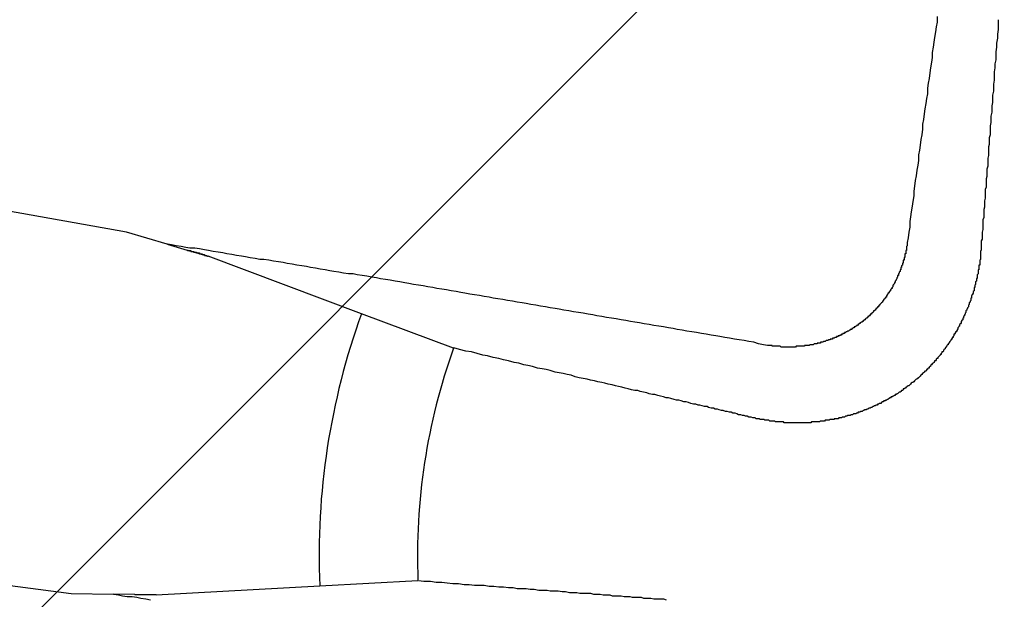
# Model space of a CAD drawing. Extents: x 2.2 to 49.9, y 1.9 to 30.
# Drawn here: x 16.9 to 17, y 14.4 to 14.5 of the extents above; entities that cross this region are included whole.
import ezdxf

# ---------------------------------------------------------------- set-up
doc = ezdxf.new("R2010")
doc.units = 0
doc.header["$LTSCALE"] = 3
doc.layers.get('0').update_dxf_attribs({"linetype": 'CONTINUOUS'})
doc.layers.add('HATCH__ANSI_', color=7, linetype='CONTINUOUS')
doc.layers.add('VISIBLE__ANSI_', color=7, linetype='CONTINUOUS')

# ---------------------------------------------------------------- blocks, each defined once
blk = doc.blocks.new('*X15')
at = {"color": 0}
blk.add_line((16.42798787818383, 13.95311414403091), (17.41223984668776, 14.93736611253484), dxfattribs=at)

msp = doc.modelspace()

# ---------------------------------------------------------------- linework, layer by layer
at = {"layer": 'VISIBLE__ANSI_'}
for p, q in [((16.8701281814024, 14.43129693961775), (16.79716801562231, 14.44416136100122)), ((16.8751559842769, 14.42980651908762), (16.8701281814024, 14.43129693961775)), ((16.8751559842769, 14.42980651908762), (16.87766814541159, 14.42906182471045)), ((16.87766814541159, 14.42906182471045), (16.88024364961416, 14.42829835318327)), ((16.89932327419918, 14.421153747511), (16.88024374307329, 14.42829832547864)), ((16.91077918756625, 14.41686393212186), (16.89932327419918, 14.421153747511)), ((16.78978210878776, 14.39593898520584), (16.86324797777857, 14.38637628571167)), ((16.8941406029004, 14.38731623390669), (16.90635531201861, 14.38798057440977)), ((16.86324797777857, 14.38637628571167), (16.86849138382329, 14.38629353215188)), ((16.8737973168308, 14.38620979176622), (16.8941406029004, 14.38731623390669)), ((16.87111127157981, 14.38625218402784), (16.86849138382328, 14.38629353215188)), ((16.87379721936394, 14.38620979330448), (16.87111127158, 14.38625218402125))]:
    msp.add_line(p, q, dxfattribs=at)
for points in [[(16.9709, 14.4581, 0), (16.9709, 14.4574, 0), (16.9708, 14.4568, 0), (16.9707, 14.4562, 0), (16.9706, 14.4555, 0), (16.9705, 14.4549, 0), (16.9704, 14.4543, 0), (16.9703, 14.4536, 0), (16.9703, 14.453, 0), (16.9702, 14.4524, 0), (16.9701, 14.4517, 0), (16.97, 14.4511, 0), (16.9699, 14.4504, 0), (16.9698, 14.4498, 0), (16.9697, 14.4492, 0), (16.9697, 14.4485, 0), (16.9696, 14.4479, 0), (16.9695, 14.4473, 0), (16.9694, 14.4466, 0), (16.9693, 14.446, 0), (16.9692, 14.4453, 0), (16.9691, 14.4447, 0), (16.9691, 14.4441, 0), (16.969, 14.4434, 0), (16.9689, 14.4428, 0), (16.9688, 14.4421, 0), (16.9687, 14.4415, 0), (16.9686, 14.4409, 0), (16.9686, 14.4402, 0), (16.9685, 14.4396, 0), (16.9684, 14.439, 0), (16.9683, 14.4383, 0), (16.9682, 14.4377, 0), (16.9681, 14.437, 0), (16.968, 14.4364, 0), (16.968, 14.4358, 0), (16.9679, 14.4351, 0), (16.9678, 14.4345, 0), (16.9677, 14.4338, 0), (16.9676, 14.4332, 0), (16.9675, 14.4326, 0), (16.9675, 14.4319, 0), (16.9674, 14.4313, 0), (16.9673, 14.4306, 0), (16.9672, 14.43, 0)], [(16.9785, 14.4577, 0), (16.9785, 14.4571, 0), (16.9785, 14.4565, 0), (16.9784, 14.4559, 0), (16.9784, 14.4554, 0), (16.9783, 14.4548, 0), (16.9783, 14.4543, 0), (16.9782, 14.4537, 0), (16.9782, 14.4532, 0), (16.9782, 14.4527, 0), (16.9781, 14.4522, 0), (16.9781, 14.4517, 0), (16.978, 14.4512, 0), (16.978, 14.4507, 0), (16.978, 14.4502, 0), (16.9779, 14.4497, 0), (16.9779, 14.4492, 0), (16.9779, 14.4488, 0), (16.9778, 14.4483, 0), (16.9778, 14.4479, 0), (16.9778, 14.4474, 0), (16.9777, 14.447, 0), (16.9777, 14.4466, 0), (16.9777, 14.4462, 0), (16.9776, 14.4457, 0), (16.9776, 14.4453, 0), (16.9776, 14.4449, 0), (16.9775, 14.4445, 0), (16.9775, 14.4441, 0), (16.9775, 14.4437, 0), (16.9775, 14.4434, 0), (16.9774, 14.443, 0), (16.9774, 14.4426, 0), (16.9774, 14.4422, 0), (16.9773, 14.4419, 0), (16.9773, 14.4415, 0), (16.9773, 14.4412, 0), (16.9773, 14.4408, 0), (16.9772, 14.4405, 0), (16.9772, 14.4401, 0), (16.9772, 14.4398, 0), (16.9772, 14.4395, 0), (16.9771, 14.4391, 0), (16.9771, 14.4388, 0), (16.9771, 14.4385, 0), (16.9771, 14.4382, 0), (16.977, 14.4379, 0), (16.977, 14.4375, 0), (16.977, 14.4372, 0), (16.977, 14.4369, 0), (16.9769, 14.4366, 0), (16.9769, 14.4363, 0), (16.9769, 14.4361, 0), (16.9769, 14.4358, 0), (16.9769, 14.4355, 0), (16.9768, 14.4352, 0), (16.9768, 14.4349, 0), (16.9768, 14.4347, 0), (16.9768, 14.4344, 0), (16.9767, 14.4341, 0), (16.9767, 14.4338, 0), (16.9767, 14.4336, 0), (16.9767, 14.4333, 0), (16.9767, 14.4331, 0), (16.9766, 14.4328, 0), (16.9766, 14.4326, 0), (16.9766, 14.4323, 0), (16.9766, 14.4321, 0), (16.9766, 14.4318, 0), (16.9766, 14.4316, 0), (16.9765, 14.4313, 0), (16.9765, 14.4311, 0), (16.9765, 14.4309, 0), (16.9765, 14.4306, 0), (16.9765, 14.4304, 0), (16.9764, 14.4302, 0), (16.9764, 14.43, 0), (16.9764, 14.4297, 0), (16.9764, 14.4295, 0), (16.9764, 14.4293, 0), (16.9764, 14.4291, 0), (16.9763, 14.4289, 0)], [(16.9498, 14.4172, 0), (16.9493, 14.4173, 0), (16.9487, 14.4174, 0), (16.9481, 14.4176, 0), (16.9475, 14.4177, 0), (16.9469, 14.4178, 0), (16.9463, 14.4179, 0), (16.9457, 14.418, 0), (16.9451, 14.4181, 0), (16.9445, 14.4182, 0), (16.9439, 14.4183, 0), (16.9434, 14.4184, 0), (16.9428, 14.4185, 0), (16.9422, 14.4186, 0), (16.9416, 14.4187, 0), (16.941, 14.4188, 0), (16.9404, 14.4189, 0), (16.9398, 14.419, 0), (16.9392, 14.4191, 0), (16.9386, 14.4192, 0), (16.9381, 14.4193, 0), (16.9375, 14.4194, 0), (16.9369, 14.4195, 0), (16.9363, 14.4196, 0), (16.9357, 14.4197, 0), (16.9351, 14.4198, 0), (16.9345, 14.4199, 0), (16.9339, 14.42, 0), (16.9333, 14.4201, 0), (16.9328, 14.4202, 0), (16.9322, 14.4203, 0), (16.9316, 14.4204, 0), (16.931, 14.4205, 0), (16.9304, 14.4206, 0), (16.9298, 14.4207, 0), (16.9292, 14.4208, 0), (16.9286, 14.4209, 0), (16.9281, 14.421, 0), (16.9275, 14.4211, 0), (16.9269, 14.4212, 0), (16.9263, 14.4213, 0), (16.9257, 14.4214, 0), (16.9251, 14.4215, 0), (16.9245, 14.4216, 0), (16.9239, 14.4217, 0), (16.9234, 14.4218, 0), (16.9228, 14.4219, 0), (16.9222, 14.422, 0), (16.9216, 14.4221, 0), (16.921, 14.4222, 0), (16.9204, 14.4223, 0), (16.9198, 14.4224, 0), (16.9193, 14.4225, 0), (16.9187, 14.4226, 0), (16.9181, 14.4227, 0), (16.9175, 14.4228, 0), (16.9169, 14.4229, 0), (16.9163, 14.423, 0), (16.9157, 14.4231, 0), (16.9152, 14.4232, 0), (16.9146, 14.4233, 0), (16.914, 14.4234, 0), (16.9134, 14.4235, 0), (16.9128, 14.4236, 0), (16.9122, 14.4237, 0), (16.9117, 14.4238, 0), (16.9111, 14.4239, 0), (16.9105, 14.424, 0), (16.9099, 14.4241, 0), (16.9093, 14.4242, 0), (16.9087, 14.4243, 0), (16.9082, 14.4244, 0), (16.9076, 14.4245, 0), (16.907, 14.4246, 0), (16.9064, 14.4247, 0), (16.9058, 14.4248, 0), (16.9052, 14.4249, 0), (16.9047, 14.425, 0), (16.9041, 14.4251, 0), (16.9035, 14.4252, 0), (16.9029, 14.4253, 0), (16.9023, 14.4254, 0), (16.9017, 14.4255, 0), (16.9012, 14.4256, 0), (16.9006, 14.4257, 0), (16.9, 14.4258, 0), (16.8994, 14.4259, 0), (16.8988, 14.426, 0), (16.8983, 14.4261, 0), (16.8977, 14.4261, 0), (16.8971, 14.4262, 0), (16.8965, 14.4263, 0), (16.8959, 14.4264, 0), (16.8954, 14.4265, 0), (16.8948, 14.4266, 0), (16.8942, 14.4267, 0), (16.8936, 14.4268, 0), (16.893, 14.4269, 0), (16.8925, 14.427, 0), (16.8919, 14.4271, 0), (16.8913, 14.4272, 0), (16.8907, 14.4273, 0), (16.8901, 14.4274, 0), (16.8896, 14.4275, 0), (16.889, 14.4276, 0), (16.8884, 14.4277, 0), (16.8878, 14.4278, 0), (16.8872, 14.4279, 0), (16.8867, 14.4279, 0), (16.8861, 14.428, 0), (16.8855, 14.4281, 0), (16.8849, 14.4282, 0), (16.8844, 14.4283, 0), (16.8838, 14.4284, 0), (16.8832, 14.4285, 0), (16.8826, 14.4286, 0), (16.8821, 14.4287, 0), (16.8815, 14.4288, 0), (16.8809, 14.4289, 0), (16.8803, 14.429, 0), (16.8798, 14.4291, 0), (16.8792, 14.4292, 0), (16.8786, 14.4293, 0), (16.878, 14.4293, 0), (16.8775, 14.4294, 0), (16.8769, 14.4295, 0), (16.8763, 14.4296, 0), (16.8757, 14.4297, 0), (16.8752, 14.4298, 0)], [(16.9672, 14.43, 0), (16.9672, 14.4299, 0), (16.9672, 14.4299, 0), (16.9672, 14.4298, 0), (16.9672, 14.4298, 0), (16.9672, 14.4297, 0), (16.9672, 14.4296, 0), (16.9672, 14.4296, 0), (16.9671, 14.4295, 0), (16.9671, 14.4295, 0), (16.9671, 14.4294, 0), (16.9671, 14.4293, 0), (16.9671, 14.4293, 0), (16.9671, 14.4292, 0), (16.9671, 14.4292, 0), (16.9671, 14.4291, 0), (16.9671, 14.429, 0), (16.967, 14.429, 0), (16.967, 14.4289, 0), (16.967, 14.4289, 0), (16.967, 14.4288, 0), (16.967, 14.4287, 0), (16.967, 14.4287, 0), (16.967, 14.4286, 0), (16.9669, 14.4286, 0), (16.9669, 14.4285, 0), (16.9669, 14.4284, 0), (16.9669, 14.4284, 0), (16.9669, 14.4283, 0), (16.9669, 14.4282, 0), (16.9669, 14.4282, 0), (16.9668, 14.4281, 0), (16.9668, 14.4281, 0), (16.9668, 14.428, 0), (16.9668, 14.4279, 0), (16.9668, 14.4279, 0), (16.9668, 14.4278, 0), (16.9667, 14.4278, 0), (16.9667, 14.4277, 0), (16.9667, 14.4276, 0), (16.9667, 14.4276, 0), (16.9667, 14.4275, 0), (16.9667, 14.4275, 0), (16.9666, 14.4274, 0), (16.9666, 14.4273, 0), (16.9666, 14.4273, 0), (16.9666, 14.4272, 0), (16.9666, 14.4272, 0), (16.9665, 14.4271, 0), (16.9665, 14.427, 0), (16.9665, 14.427, 0), (16.9665, 14.4269, 0), (16.9664, 14.4269, 0), (16.9664, 14.4268, 0), (16.9664, 14.4267, 0), (16.9664, 14.4267, 0), (16.9664, 14.4266, 0), (16.9663, 14.4266, 0), (16.9663, 14.4265, 0), (16.9663, 14.4264, 0), (16.9663, 14.4264, 0), (16.9662, 14.4263, 0), (16.9662, 14.4263, 0), (16.9662, 14.4262, 0), (16.9662, 14.4262, 0), (16.9661, 14.4261, 0), (16.9661, 14.426, 0), (16.9661, 14.426, 0), (16.9661, 14.4259, 0), (16.966, 14.4259, 0), (16.966, 14.4258, 0), (16.966, 14.4257, 0), (16.966, 14.4257, 0), (16.9659, 14.4256, 0), (16.9659, 14.4256, 0), (16.9659, 14.4255, 0), (16.9659, 14.4255, 0), (16.9658, 14.4254, 0), (16.9658, 14.4253, 0), (16.9658, 14.4253, 0), (16.9657, 14.4252, 0), (16.9657, 14.4252, 0), (16.9657, 14.4251, 0), (16.9657, 14.4251, 0), (16.9656, 14.425, 0), (16.9656, 14.4249, 0), (16.9656, 14.4249, 0), (16.9655, 14.4248, 0), (16.9655, 14.4248, 0), (16.9655, 14.4247, 0), (16.9654, 14.4247, 0), (16.9654, 14.4246, 0), (16.9654, 14.4245, 0), (16.9654, 14.4245, 0), (16.9653, 14.4244, 0), (16.9653, 14.4244, 0), (16.9653, 14.4243, 0), (16.9652, 14.4243, 0), (16.9652, 14.4242, 0), (16.9652, 14.4242, 0), (16.9651, 14.4241, 0), (16.9651, 14.424, 0), (16.9651, 14.424, 0), (16.965, 14.4239, 0), (16.965, 14.4239, 0), (16.9649, 14.4238, 0), (16.9649, 14.4238, 0), (16.9649, 14.4237, 0), (16.9648, 14.4237, 0), (16.9648, 14.4236, 0), (16.9648, 14.4236, 0), (16.9647, 14.4235, 0), (16.9647, 14.4235, 0), (16.9647, 14.4234, 0), (16.9646, 14.4234, 0), (16.9646, 14.4233, 0), (16.9646, 14.4232, 0), (16.9645, 14.4232, 0), (16.9645, 14.4231, 0), (16.9644, 14.4231, 0), (16.9644, 14.423, 0), (16.9644, 14.423, 0), (16.9643, 14.4229, 0), (16.9643, 14.4229, 0), (16.9642, 14.4228, 0), (16.9642, 14.4228, 0), (16.9642, 14.4227, 0), (16.9641, 14.4227, 0), (16.9641, 14.4226, 0), (16.9641, 14.4226, 0), (16.964, 14.4225, 0), (16.964, 14.4225, 0), (16.9639, 14.4224, 0), (16.9639, 14.4224, 0), (16.9638, 14.4223, 0), (16.9638, 14.4223, 0), (16.9638, 14.4222, 0), (16.9637, 14.4222, 0), (16.9637, 14.4222, 0), (16.9636, 14.4221, 0), (16.9636, 14.4221, 0), (16.9636, 14.422, 0), (16.9635, 14.422, 0), (16.9635, 14.4219, 0), (16.9634, 14.4219, 0), (16.9634, 14.4218, 0), (16.9633, 14.4218, 0), (16.9633, 14.4217, 0), (16.9633, 14.4217, 0), (16.9632, 14.4216, 0), (16.9632, 14.4216, 0), (16.9631, 14.4215, 0), (16.9631, 14.4215, 0), (16.963, 14.4215, 0), (16.963, 14.4214, 0), (16.963, 14.4214, 0), (16.9629, 14.4213, 0), (16.9629, 14.4213, 0), (16.9628, 14.4212, 0), (16.9628, 14.4212, 0), (16.9627, 14.4211, 0), (16.9627, 14.4211, 0), (16.9626, 14.4211, 0), (16.9626, 14.421, 0), (16.9626, 14.421, 0), (16.9625, 14.4209, 0), (16.9625, 14.4209, 0), (16.9624, 14.4209, 0), (16.9624, 14.4208, 0), (16.9623, 14.4208, 0), (16.9623, 14.4207, 0), (16.9622, 14.4207, 0), (16.9622, 14.4206, 0), (16.9621, 14.4206, 0), (16.9621, 14.4206, 0), (16.962, 14.4205, 0), (16.962, 14.4205, 0), (16.9619, 14.4204, 0), (16.9619, 14.4204, 0), (16.9619, 14.4204, 0), (16.9618, 14.4203, 0), (16.9618, 14.4203, 0), (16.9617, 14.4203, 0), (16.9617, 14.4202, 0), (16.9616, 14.4202, 0), (16.9616, 14.4201, 0), (16.9615, 14.4201, 0), (16.9615, 14.4201, 0), (16.9614, 14.42, 0), (16.9614, 14.42, 0), (16.9613, 14.42, 0), (16.9613, 14.4199, 0), (16.9612, 14.4199, 0), (16.9612, 14.4199, 0), (16.9611, 14.4198, 0), (16.9611, 14.4198, 0), (16.961, 14.4197, 0), (16.961, 14.4197, 0), (16.9609, 14.4197, 0), (16.9609, 14.4196, 0), (16.9608, 14.4196, 0), (16.9608, 14.4196, 0), (16.9607, 14.4195, 0), (16.9607, 14.4195, 0), (16.9606, 14.4195, 0), (16.9606, 14.4194, 0), (16.9605, 14.4194, 0), (16.9605, 14.4194, 0), (16.9604, 14.4193, 0), (16.9604, 14.4193, 0), (16.9603, 14.4193, 0), (16.9603, 14.4192, 0), (16.9602, 14.4192, 0), (16.9601, 14.4192, 0), (16.9601, 14.4191, 0), (16.96, 14.4191, 0), (16.96, 14.4191, 0), (16.9599, 14.419, 0), (16.9599, 14.419, 0), (16.9598, 14.419, 0), (16.9598, 14.419, 0), (16.9597, 14.4189, 0), (16.9597, 14.4189, 0), (16.9596, 14.4189, 0), (16.9595, 14.4188, 0), (16.9595, 14.4188, 0), (16.9594, 14.4188, 0), (16.9594, 14.4187, 0), (16.9593, 14.4187, 0), (16.9593, 14.4187, 0), (16.9592, 14.4187, 0), (16.9592, 14.4186, 0), (16.9591, 14.4186, 0), (16.959, 14.4186, 0), (16.959, 14.4185, 0), (16.9589, 14.4185, 0), (16.9589, 14.4185, 0), (16.9588, 14.4185, 0), (16.9588, 14.4184, 0), (16.9587, 14.4184, 0), (16.9586, 14.4184, 0), (16.9586, 14.4183, 0), (16.9585, 14.4183, 0), (16.9585, 14.4183, 0), (16.9584, 14.4183, 0), (16.9584, 14.4182, 0), (16.9583, 14.4182, 0), (16.9582, 14.4182, 0), (16.9582, 14.4182, 0), (16.9581, 14.4181, 0), (16.9581, 14.4181, 0), (16.958, 14.4181, 0), (16.9579, 14.4181, 0), (16.9579, 14.418, 0), (16.9578, 14.418, 0), (16.9578, 14.418, 0), (16.9577, 14.418, 0), (16.9576, 14.418, 0), (16.9576, 14.4179, 0), (16.9575, 14.4179, 0), (16.9575, 14.4179, 0), (16.9574, 14.4179, 0), (16.9573, 14.4178, 0), (16.9573, 14.4178, 0), (16.9572, 14.4178, 0), (16.9572, 14.4178, 0), (16.9571, 14.4178, 0), (16.957, 14.4177, 0), (16.957, 14.4177, 0), (16.9569, 14.4177, 0), (16.9569, 14.4177, 0), (16.9568, 14.4177, 0), (16.9567, 14.4176, 0), (16.9567, 14.4176, 0), (16.9566, 14.4176, 0), (16.9565, 14.4176, 0), (16.9565, 14.4176, 0), (16.9564, 14.4176, 0), (16.9564, 14.4175, 0), (16.9563, 14.4175, 0), (16.9562, 14.4175, 0), (16.9562, 14.4175, 0), (16.9561, 14.4175, 0), (16.956, 14.4175, 0), (16.956, 14.4174, 0), (16.9559, 14.4174, 0), (16.9559, 14.4174, 0), (16.9558, 14.4174, 0), (16.9557, 14.4174, 0), (16.9557, 14.4174, 0), (16.9556, 14.4174, 0), (16.9555, 14.4173, 0), (16.9555, 14.4173, 0), (16.9554, 14.4173, 0), (16.9554, 14.4173, 0), (16.9553, 14.4173, 0), (16.9552, 14.4173, 0), (16.9552, 14.4173, 0), (16.9551, 14.4173, 0), (16.955, 14.4172, 0), (16.955, 14.4172, 0), (16.9549, 14.4172, 0), (16.9549, 14.4172, 0), (16.9548, 14.4172, 0), (16.9547, 14.4172, 0), (16.9547, 14.4172, 0), (16.9546, 14.4172, 0), (16.9545, 14.4172, 0), (16.9545, 14.4172, 0), (16.9544, 14.4172, 0), (16.9544, 14.4171, 0), (16.9543, 14.4171, 0), (16.9542, 14.4171, 0), (16.9542, 14.4171, 0), (16.9541, 14.4171, 0), (16.954, 14.4171, 0), (16.954, 14.4171, 0), (16.9539, 14.4171, 0), (16.9538, 14.4171, 0), (16.9538, 14.4171, 0), (16.9537, 14.4171, 0), (16.9537, 14.4171, 0), (16.9536, 14.4171, 0), (16.9535, 14.4171, 0), (16.9535, 14.4171, 0), (16.9534, 14.4171, 0), (16.9533, 14.417, 0), (16.9533, 14.417, 0), (16.9532, 14.417, 0), (16.9532, 14.417, 0), (16.9531, 14.417, 0), (16.953, 14.417, 0), (16.953, 14.417, 0), (16.9529, 14.417, 0), (16.9528, 14.417, 0), (16.9528, 14.417, 0), (16.9527, 14.417, 0), (16.9527, 14.417, 0), (16.9526, 14.417, 0), (16.9525, 14.417, 0), (16.9525, 14.417, 0), (16.9524, 14.417, 0), (16.9523, 14.417, 0), (16.9523, 14.417, 0), (16.9522, 14.417, 0), (16.9522, 14.417, 0), (16.9521, 14.417, 0), (16.952, 14.417, 0), (16.952, 14.417, 0), (16.9519, 14.417, 0), (16.9518, 14.417, 0), (16.9518, 14.417, 0), (16.9517, 14.417, 0), (16.9517, 14.417, 0), (16.9516, 14.417, 0), (16.9515, 14.417, 0), (16.9515, 14.417, 0), (16.9514, 14.4171, 0), (16.9514, 14.4171, 0), (16.9513, 14.4171, 0), (16.9512, 14.4171, 0), (16.9512, 14.4171, 0), (16.9511, 14.4171, 0), (16.951, 14.4171, 0), (16.951, 14.4171, 0), (16.9509, 14.4171, 0), (16.9509, 14.4171, 0), (16.9508, 14.4171, 0), (16.9507, 14.4171, 0), (16.9507, 14.4171, 0), (16.9506, 14.4171, 0), (16.9506, 14.4171, 0), (16.9505, 14.4171, 0), (16.9504, 14.4171, 0), (16.9504, 14.4172, 0), (16.9503, 14.4172, 0), (16.9503, 14.4172, 0), (16.9502, 14.4172, 0), (16.9501, 14.4172, 0), (16.9501, 14.4172, 0), (16.95, 14.4172, 0), (16.95, 14.4172, 0), (16.9499, 14.4172, 0), (16.9498, 14.4172, 0)], [(16.8777, 14.4291, 0), (16.8777, 14.4291, 0), (16.8777, 14.4291, 0), (16.8777, 14.429, 0), (16.8777, 14.429, 0), (16.8778, 14.429, 0), (16.8778, 14.429, 0), (16.8778, 14.429, 0), (16.8778, 14.429, 0), (16.8778, 14.429, 0), (16.8778, 14.429, 0), (16.8779, 14.429, 0), (16.8779, 14.429, 0), (16.8779, 14.429, 0), (16.8779, 14.429, 0), (16.8779, 14.429, 0), (16.8779, 14.429, 0), (16.878, 14.429, 0), (16.878, 14.429, 0), (16.878, 14.429, 0), (16.878, 14.429, 0), (16.878, 14.429, 0), (16.878, 14.429, 0), (16.8781, 14.429, 0), (16.8781, 14.429, 0), (16.8781, 14.429, 0), (16.8781, 14.4289, 0), (16.8781, 14.4289, 0), (16.8781, 14.4289, 0), (16.8782, 14.4289, 0), (16.8782, 14.4289, 0), (16.8782, 14.4289, 0), (16.8782, 14.4289, 0), (16.8782, 14.4289, 0), (16.8782, 14.4289, 0), (16.8782, 14.4289, 0), (16.8783, 14.4289, 0), (16.8783, 14.4289, 0), (16.8783, 14.4289, 0), (16.8783, 14.4289, 0), (16.8783, 14.4289, 0), (16.8783, 14.4289, 0), (16.8784, 14.4289, 0), (16.8784, 14.4289, 0), (16.8784, 14.4289, 0), (16.8784, 14.4289, 0), (16.8784, 14.4289, 0), (16.8784, 14.4289, 0), (16.8784, 14.4289, 0), (16.8785, 14.4289, 0), (16.8785, 14.4288, 0), (16.8785, 14.4288, 0), (16.8785, 14.4288, 0), (16.8785, 14.4288, 0), (16.8785, 14.4288, 0), (16.8785, 14.4288, 0), (16.8786, 14.4288, 0), (16.8786, 14.4288, 0), (16.8786, 14.4288, 0), (16.8786, 14.4288, 0), (16.8786, 14.4288, 0), (16.8786, 14.4288, 0), (16.8786, 14.4288, 0), (16.8787, 14.4288, 0), (16.8787, 14.4288, 0), (16.8787, 14.4288, 0), (16.8787, 14.4288, 0), (16.8787, 14.4288, 0), (16.8787, 14.4288, 0), (16.8787, 14.4288, 0), (16.8788, 14.4288, 0), (16.8788, 14.4288, 0), (16.8788, 14.4288, 0), (16.8788, 14.4288, 0), (16.8788, 14.4288, 0), (16.8788, 14.4287, 0), (16.8788, 14.4287, 0), (16.8789, 14.4287, 0), (16.8789, 14.4287, 0), (16.8789, 14.4287, 0), (16.8789, 14.4287, 0), (16.8789, 14.4287, 0), (16.8789, 14.4287, 0), (16.8789, 14.4287, 0), (16.879, 14.4287, 0), (16.879, 14.4287, 0), (16.879, 14.4287, 0), (16.879, 14.4287, 0), (16.879, 14.4287, 0), (16.879, 14.4287, 0), (16.879, 14.4287, 0), (16.8791, 14.4287, 0), (16.8791, 14.4287, 0), (16.8791, 14.4287, 0), (16.8791, 14.4287, 0), (16.8791, 14.4287, 0), (16.8791, 14.4287, 0), (16.8791, 14.4287, 0), (16.8792, 14.4287, 0), (16.8792, 14.4287, 0), (16.8792, 14.4286, 0), (16.8792, 14.4286, 0), (16.8792, 14.4286, 0), (16.8792, 14.4286, 0), (16.8792, 14.4286, 0), (16.8792, 14.4286, 0), (16.8793, 14.4286, 0), (16.8793, 14.4286, 0), (16.8793, 14.4286, 0), (16.8793, 14.4286, 0), (16.8793, 14.4286, 0), (16.8793, 14.4286, 0), (16.8793, 14.4286, 0), (16.8793, 14.4286, 0), (16.8794, 14.4286, 0), (16.8794, 14.4286, 0), (16.8794, 14.4286, 0), (16.8794, 14.4286, 0), (16.8794, 14.4286, 0), (16.8794, 14.4286, 0), (16.8794, 14.4286, 0), (16.8795, 14.4286, 0), (16.8795, 14.4286, 0), (16.8795, 14.4286, 0), (16.8795, 14.4286, 0), (16.8795, 14.4285, 0), (16.8795, 14.4285, 0), (16.8795, 14.4285, 0), (16.8795, 14.4285, 0), (16.8796, 14.4285, 0), (16.8796, 14.4285, 0), (16.8796, 14.4285, 0), (16.8796, 14.4285, 0), (16.8796, 14.4285, 0), (16.8796, 14.4285, 0), (16.8796, 14.4285, 0), (16.8796, 14.4285, 0), (16.8797, 14.4285, 0), (16.8797, 14.4285, 0), (16.8797, 14.4285, 0), (16.8797, 14.4285, 0), (16.8797, 14.4285, 0), (16.8797, 14.4285, 0), (16.8797, 14.4285, 0), (16.8797, 14.4285, 0), (16.8797, 14.4285, 0), (16.8798, 14.4285, 0), (16.8798, 14.4285, 0), (16.8798, 14.4285, 0), (16.8798, 14.4285, 0), (16.8798, 14.4284, 0), (16.8798, 14.4284, 0), (16.8798, 14.4284, 0), (16.8798, 14.4284, 0), (16.8799, 14.4284, 0), (16.8799, 14.4284, 0), (16.8799, 14.4284, 0), (16.8799, 14.4284, 0), (16.8799, 14.4284, 0), (16.8799, 14.4284, 0), (16.8799, 14.4284, 0), (16.8799, 14.4284, 0), (16.8799, 14.4284, 0), (16.88, 14.4284, 0), (16.88, 14.4284, 0), (16.88, 14.4284, 0), (16.88, 14.4284, 0), (16.88, 14.4284, 0), (16.88, 14.4284, 0), (16.88, 14.4284, 0), (16.88, 14.4284, 0), (16.88, 14.4284, 0), (16.8801, 14.4284, 0), (16.8801, 14.4284, 0), (16.8801, 14.4284, 0), (16.8801, 14.4284, 0), (16.8801, 14.4284, 0), (16.8801, 14.4283, 0), (16.8801, 14.4283, 0), (16.8801, 14.4283, 0), (16.8801, 14.4283, 0), (16.8801, 14.4283, 0), (16.8802, 14.4283, 0), (16.8802, 14.4283, 0), (16.8802, 14.4283, 0), (16.8802, 14.4283, 0), (16.8802, 14.4283, 0), (16.8802, 14.4283, 0), (16.8802, 14.4283, 0), (16.8802, 14.4283, 0), (16.8802, 14.4283, 0), (16.8802, 14.4283, 0)], [(16.9763, 14.4289, 0), (16.9763, 14.4288, 0), (16.9763, 14.4287, 0), (16.9763, 14.4286, 0), (16.9763, 14.4285, 0), (16.9763, 14.4284, 0), (16.9763, 14.4284, 0), (16.9763, 14.4283, 0), (16.9763, 14.4282, 0), (16.9763, 14.4281, 0), (16.9763, 14.428, 0), (16.9763, 14.4279, 0), (16.9762, 14.4278, 0), (16.9762, 14.4278, 0), (16.9762, 14.4277, 0), (16.9762, 14.4276, 0), (16.9762, 14.4275, 0), (16.9762, 14.4274, 0), (16.9762, 14.4273, 0), (16.9762, 14.4272, 0), (16.9761, 14.4272, 0), (16.9761, 14.4271, 0), (16.9761, 14.427, 0), (16.9761, 14.4269, 0), (16.9761, 14.4268, 0), (16.9761, 14.4267, 0), (16.9761, 14.4266, 0), (16.976, 14.4266, 0), (16.976, 14.4265, 0), (16.976, 14.4264, 0), (16.976, 14.4263, 0), (16.976, 14.4262, 0), (16.976, 14.4261, 0), (16.9759, 14.426, 0), (16.9759, 14.426, 0), (16.9759, 14.4259, 0), (16.9759, 14.4258, 0), (16.9759, 14.4257, 0), (16.9759, 14.4256, 0), (16.9758, 14.4255, 0), (16.9758, 14.4255, 0), (16.9758, 14.4254, 0), (16.9758, 14.4253, 0), (16.9758, 14.4252, 0), (16.9757, 14.4251, 0), (16.9757, 14.425, 0), (16.9757, 14.4249, 0), (16.9757, 14.4249, 0), (16.9757, 14.4248, 0), (16.9756, 14.4247, 0), (16.9756, 14.4246, 0), (16.9756, 14.4245, 0), (16.9756, 14.4244, 0), (16.9755, 14.4244, 0), (16.9755, 14.4243, 0), (16.9755, 14.4242, 0), (16.9755, 14.4241, 0), (16.9755, 14.424, 0), (16.9754, 14.4239, 0), (16.9754, 14.4239, 0), (16.9754, 14.4238, 0), (16.9754, 14.4237, 0), (16.9753, 14.4236, 0), (16.9753, 14.4235, 0), (16.9753, 14.4235, 0), (16.9752, 14.4234, 0), (16.9752, 14.4233, 0), (16.9752, 14.4232, 0), (16.9752, 14.4231, 0), (16.9751, 14.4231, 0), (16.9751, 14.423, 0), (16.9751, 14.4229, 0), (16.9751, 14.4228, 0), (16.975, 14.4227, 0), (16.975, 14.4227, 0), (16.975, 14.4226, 0), (16.9749, 14.4225, 0), (16.9749, 14.4224, 0), (16.9749, 14.4223, 0), (16.9749, 14.4223, 0), (16.9748, 14.4222, 0), (16.9748, 14.4221, 0), (16.9748, 14.422, 0), (16.9747, 14.4219, 0), (16.9747, 14.4219, 0), (16.9747, 14.4218, 0), (16.9746, 14.4217, 0), (16.9746, 14.4216, 0), (16.9746, 14.4216, 0), (16.9745, 14.4215, 0), (16.9745, 14.4214, 0), (16.9745, 14.4213, 0), (16.9744, 14.4212, 0), (16.9744, 14.4212, 0), (16.9744, 14.4211, 0), (16.9743, 14.421, 0), (16.9743, 14.4209, 0), (16.9743, 14.4209, 0), (16.9742, 14.4208, 0), (16.9742, 14.4207, 0), (16.9742, 14.4206, 0), (16.9741, 14.4206, 0), (16.9741, 14.4205, 0), (16.9741, 14.4204, 0), (16.974, 14.4203, 0), (16.974, 14.4203, 0), (16.9739, 14.4202, 0), (16.9739, 14.4201, 0), (16.9739, 14.42, 0), (16.9738, 14.4199, 0), (16.9738, 14.4199, 0), (16.9737, 14.4198, 0), (16.9737, 14.4197, 0), (16.9737, 14.4196, 0), (16.9736, 14.4196, 0), (16.9736, 14.4195, 0), (16.9735, 14.4194, 0), (16.9735, 14.4193, 0), (16.9735, 14.4192, 0), (16.9734, 14.4192, 0), (16.9734, 14.4191, 0), (16.9733, 14.419, 0), (16.9733, 14.4189, 0), (16.9732, 14.4189, 0), (16.9732, 14.4188, 0), (16.9731, 14.4187, 0), (16.9731, 14.4186, 0), (16.973, 14.4186, 0), (16.973, 14.4185, 0), (16.973, 14.4184, 0), (16.9729, 14.4183, 0), (16.9729, 14.4182, 0), (16.9728, 14.4182, 0), (16.9728, 14.4181, 0), (16.9727, 14.418, 0), (16.9727, 14.4179, 0), (16.9726, 14.4179, 0), (16.9726, 14.4178, 0), (16.9725, 14.4177, 0), (16.9725, 14.4176, 0), (16.9724, 14.4176, 0), (16.9724, 14.4175, 0), (16.9723, 14.4174, 0), (16.9723, 14.4173, 0), (16.9722, 14.4173, 0), (16.9721, 14.4172, 0), (16.9721, 14.4171, 0), (16.972, 14.417, 0), (16.972, 14.4169, 0), (16.9719, 14.4169, 0), (16.9719, 14.4168, 0), (16.9718, 14.4167, 0), (16.9718, 14.4167, 0), (16.9717, 14.4166, 0), (16.9717, 14.4165, 0), (16.9716, 14.4164, 0), (16.9715, 14.4164, 0), (16.9715, 14.4163, 0), (16.9714, 14.4162, 0), (16.9714, 14.4161, 0), (16.9713, 14.4161, 0), (16.9713, 14.416, 0), (16.9712, 14.4159, 0), (16.9711, 14.4158, 0), (16.9711, 14.4158, 0), (16.971, 14.4157, 0), (16.971, 14.4156, 0), (16.9709, 14.4156, 0), (16.9708, 14.4155, 0), (16.9708, 14.4154, 0), (16.9707, 14.4153, 0), (16.9706, 14.4153, 0), (16.9706, 14.4152, 0), (16.9705, 14.4151, 0), (16.9705, 14.4151, 0), (16.9704, 14.415, 0), (16.9703, 14.4149, 0), (16.9703, 14.4149, 0), (16.9702, 14.4148, 0), (16.9701, 14.4147, 0), (16.9701, 14.4146, 0), (16.97, 14.4146, 0), (16.9699, 14.4145, 0), (16.9699, 14.4144, 0), (16.9698, 14.4144, 0), (16.9697, 14.4143, 0), (16.9697, 14.4142, 0), (16.9696, 14.4142, 0), (16.9696, 14.4141, 0), (16.9695, 14.414, 0), (16.9694, 14.414, 0), (16.9693, 14.4139, 0), (16.9693, 14.4139, 0), (16.9692, 14.4138, 0), (16.9691, 14.4137, 0), (16.9691, 14.4137, 0), (16.969, 14.4136, 0), (16.9689, 14.4135, 0), (16.9689, 14.4135, 0), (16.9688, 14.4134, 0), (16.9687, 14.4133, 0), (16.9687, 14.4133, 0), (16.9686, 14.4132, 0), (16.9685, 14.4132, 0), (16.9685, 14.4131, 0), (16.9684, 14.413, 0), (16.9683, 14.413, 0), (16.9682, 14.4129, 0), (16.9682, 14.4129, 0), (16.9681, 14.4128, 0), (16.968, 14.4127, 0), (16.968, 14.4127, 0), (16.9679, 14.4126, 0), (16.9678, 14.4126, 0), (16.9677, 14.4125, 0), (16.9677, 14.4125, 0), (16.9676, 14.4124, 0), (16.9675, 14.4123, 0), (16.9675, 14.4123, 0), (16.9674, 14.4122, 0), (16.9673, 14.4122, 0), (16.9672, 14.4121, 0), (16.9672, 14.4121, 0), (16.9671, 14.412, 0), (16.967, 14.412, 0), (16.967, 14.4119, 0), (16.9669, 14.4119, 0), (16.9668, 14.4118, 0), (16.9667, 14.4118, 0), (16.9667, 14.4117, 0), (16.9666, 14.4116, 0), (16.9665, 14.4116, 0), (16.9664, 14.4115, 0), (16.9664, 14.4115, 0), (16.9663, 14.4114, 0), (16.9662, 14.4114, 0), (16.9661, 14.4113, 0), (16.9661, 14.4113, 0), (16.966, 14.4112, 0), (16.9659, 14.4112, 0), (16.9658, 14.4111, 0), (16.9657, 14.4111, 0), (16.9657, 14.411, 0), (16.9656, 14.411, 0), (16.9655, 14.4109, 0), (16.9654, 14.4109, 0), (16.9654, 14.4109, 0), (16.9653, 14.4108, 0), (16.9652, 14.4108, 0), (16.9651, 14.4107, 0), (16.965, 14.4107, 0), (16.965, 14.4106, 0), (16.9649, 14.4106, 0), (16.9648, 14.4105, 0), (16.9647, 14.4105, 0), (16.9646, 14.4104, 0), (16.9645, 14.4104, 0), (16.9645, 14.4103, 0), (16.9644, 14.4103, 0), (16.9643, 14.4103, 0), (16.9642, 14.4102, 0), (16.9641, 14.4102, 0), (16.964, 14.4101, 0), (16.964, 14.4101, 0), (16.9639, 14.41, 0), (16.9638, 14.41, 0), (16.9637, 14.41, 0), (16.9636, 14.4099, 0), (16.9635, 14.4099, 0), (16.9635, 14.4098, 0), (16.9634, 14.4098, 0), (16.9633, 14.4098, 0), (16.9632, 14.4097, 0), (16.9631, 14.4097, 0), (16.963, 14.4096, 0), (16.9629, 14.4096, 0), (16.9629, 14.4096, 0), (16.9628, 14.4095, 0), (16.9627, 14.4095, 0), (16.9626, 14.4094, 0), (16.9625, 14.4094, 0), (16.9624, 14.4094, 0), (16.9623, 14.4093, 0), (16.9623, 14.4093, 0), (16.9622, 14.4093, 0), (16.9621, 14.4092, 0), (16.962, 14.4092, 0), (16.9619, 14.4092, 0), (16.9618, 14.4091, 0), (16.9617, 14.4091, 0), (16.9617, 14.4091, 0), (16.9616, 14.409, 0), (16.9615, 14.409, 0), (16.9614, 14.409, 0), (16.9613, 14.4089, 0), (16.9612, 14.4089, 0), (16.9611, 14.4089, 0), (16.961, 14.4088, 0), (16.9609, 14.4088, 0), (16.9609, 14.4088, 0), (16.9608, 14.4087, 0), (16.9607, 14.4087, 0), (16.9606, 14.4087, 0), (16.9605, 14.4087, 0), (16.9604, 14.4086, 0), (16.9603, 14.4086, 0), (16.9602, 14.4086, 0), (16.9602, 14.4086, 0), (16.9601, 14.4085, 0), (16.96, 14.4085, 0), (16.9599, 14.4085, 0), (16.9598, 14.4085, 0), (16.9597, 14.4084, 0), (16.9596, 14.4084, 0), (16.9595, 14.4084, 0), (16.9595, 14.4084, 0), (16.9594, 14.4083, 0), (16.9593, 14.4083, 0), (16.9592, 14.4083, 0), (16.9591, 14.4083, 0), (16.959, 14.4082, 0), (16.9589, 14.4082, 0), (16.9588, 14.4082, 0), (16.9588, 14.4082, 0), (16.9587, 14.4082, 0), (16.9586, 14.4081, 0), (16.9585, 14.4081, 0), (16.9584, 14.4081, 0), (16.9583, 14.4081, 0), (16.9582, 14.4081, 0), (16.9581, 14.4081, 0), (16.9581, 14.408, 0), (16.958, 14.408, 0), (16.9579, 14.408, 0), (16.9578, 14.408, 0), (16.9577, 14.408, 0), (16.9576, 14.408, 0), (16.9575, 14.4079, 0), (16.9575, 14.4079, 0), (16.9574, 14.4079, 0), (16.9573, 14.4079, 0), (16.9572, 14.4079, 0), (16.9571, 14.4079, 0), (16.957, 14.4079, 0), (16.9569, 14.4078, 0), (16.9569, 14.4078, 0), (16.9568, 14.4078, 0), (16.9567, 14.4078, 0), (16.9566, 14.4078, 0), (16.9565, 14.4078, 0), (16.9564, 14.4078, 0), (16.9564, 14.4078, 0), (16.9563, 14.4077, 0), (16.9562, 14.4077, 0), (16.9561, 14.4077, 0), (16.956, 14.4077, 0), (16.9559, 14.4077, 0), (16.9559, 14.4077, 0), (16.9558, 14.4077, 0), (16.9557, 14.4077, 0), (16.9556, 14.4077, 0), (16.9555, 14.4077, 0), (16.9554, 14.4077, 0), (16.9554, 14.4077, 0), (16.9553, 14.4077, 0), (16.9552, 14.4076, 0), (16.9551, 14.4076, 0), (16.955, 14.4076, 0), (16.9549, 14.4076, 0), (16.9549, 14.4076, 0), (16.9548, 14.4076, 0), (16.9547, 14.4076, 0), (16.9546, 14.4076, 0), (16.9545, 14.4076, 0), (16.9544, 14.4076, 0), (16.9544, 14.4076, 0), (16.9543, 14.4076, 0), (16.9542, 14.4076, 0), (16.9541, 14.4076, 0), (16.954, 14.4076, 0), (16.9539, 14.4076, 0), (16.9538, 14.4076, 0), (16.9538, 14.4076, 0), (16.9537, 14.4076, 0), (16.9536, 14.4076, 0), (16.9535, 14.4076, 0), (16.9534, 14.4076, 0), (16.9533, 14.4076, 0), (16.9532, 14.4076, 0), (16.9532, 14.4076, 0), (16.9531, 14.4076, 0), (16.953, 14.4076, 0), (16.9529, 14.4076, 0), (16.9528, 14.4076, 0), (16.9527, 14.4076, 0), (16.9526, 14.4076, 0), (16.9526, 14.4076, 0), (16.9525, 14.4076, 0), (16.9524, 14.4076, 0), (16.9523, 14.4076, 0), (16.9522, 14.4076, 0), (16.9521, 14.4076, 0), (16.952, 14.4076, 0), (16.9519, 14.4076, 0), (16.9519, 14.4076, 0), (16.9518, 14.4077, 0), (16.9517, 14.4077, 0), (16.9516, 14.4077, 0), (16.9515, 14.4077, 0), (16.9514, 14.4077, 0), (16.9513, 14.4077, 0), (16.9513, 14.4077, 0), (16.9512, 14.4077, 0), (16.9511, 14.4077, 0), (16.951, 14.4077, 0), (16.9509, 14.4077, 0), (16.9508, 14.4077, 0), (16.9507, 14.4078, 0), (16.9507, 14.4078, 0), (16.9506, 14.4078, 0), (16.9505, 14.4078, 0), (16.9504, 14.4078, 0), (16.9503, 14.4078, 0), (16.9502, 14.4078, 0), (16.9501, 14.4078, 0), (16.9501, 14.4078, 0), (16.95, 14.4079, 0), (16.9499, 14.4079, 0), (16.9498, 14.4079, 0), (16.9497, 14.4079, 0), (16.9496, 14.4079, 0), (16.9495, 14.4079, 0), (16.9495, 14.4079, 0), (16.9494, 14.408, 0), (16.9493, 14.408, 0), (16.9492, 14.408, 0), (16.9491, 14.408, 0), (16.949, 14.408, 0), (16.9489, 14.408, 0), (16.9489, 14.408, 0), (16.9488, 14.4081, 0), (16.9487, 14.4081, 0), (16.9486, 14.4081, 0), (16.9485, 14.4081, 0), (16.9484, 14.4081, 0), (16.9483, 14.4082, 0), (16.9483, 14.4082, 0), (16.9482, 14.4082, 0)], [(16.9482, 14.4082, 0), (16.948, 14.4082, 0), (16.9478, 14.4083, 0), (16.9475, 14.4083, 0), (16.9473, 14.4084, 0), (16.9471, 14.4084, 0), (16.9469, 14.4085, 0), (16.9467, 14.4085, 0), (16.9465, 14.4086, 0), (16.9462, 14.4086, 0), (16.946, 14.4087, 0), (16.9458, 14.4088, 0), (16.9455, 14.4088, 0), (16.9453, 14.4089, 0), (16.9451, 14.4089, 0), (16.9448, 14.409, 0), (16.9446, 14.409, 0), (16.9443, 14.4091, 0), (16.9441, 14.4091, 0), (16.9438, 14.4092, 0), (16.9436, 14.4093, 0), (16.9433, 14.4093, 0), (16.9431, 14.4094, 0), (16.9428, 14.4094, 0), (16.9425, 14.4095, 0), (16.9423, 14.4096, 0), (16.942, 14.4096, 0), (16.9417, 14.4097, 0), (16.9414, 14.4098, 0), (16.9412, 14.4098, 0), (16.9409, 14.4099, 0), (16.9406, 14.4099, 0), (16.9403, 14.41, 0), (16.94, 14.4101, 0), (16.9397, 14.4102, 0), (16.9394, 14.4102, 0), (16.9391, 14.4103, 0), (16.9388, 14.4104, 0), (16.9385, 14.4104, 0), (16.9382, 14.4105, 0), (16.9378, 14.4106, 0), (16.9375, 14.4107, 0), (16.9372, 14.4107, 0), (16.9369, 14.4108, 0), (16.9365, 14.4109, 0), (16.9362, 14.411, 0), (16.9358, 14.4111, 0), (16.9355, 14.4111, 0), (16.9351, 14.4112, 0), (16.9348, 14.4113, 0), (16.9344, 14.4114, 0), (16.934, 14.4115, 0), (16.9337, 14.4116, 0), (16.9333, 14.4116, 0), (16.9329, 14.4117, 0), (16.9325, 14.4118, 0), (16.9321, 14.4119, 0), (16.9317, 14.412, 0), (16.9313, 14.4121, 0), (16.9309, 14.4122, 0), (16.9305, 14.4123, 0), (16.93, 14.4124, 0), (16.9296, 14.4125, 0), (16.9292, 14.4126, 0), (16.9287, 14.4127, 0), (16.9283, 14.4128, 0), (16.9278, 14.4129, 0), (16.9274, 14.413, 0), (16.9269, 14.4131, 0), (16.9264, 14.4132, 0), (16.9259, 14.4133, 0), (16.9254, 14.4135, 0), (16.9249, 14.4136, 0), (16.9244, 14.4137, 0), (16.9239, 14.4138, 0), (16.9234, 14.4139, 0), (16.9228, 14.4141, 0), (16.9223, 14.4142, 0), (16.9218, 14.4143, 0), (16.9212, 14.4144, 0), (16.9206, 14.4146, 0), (16.92, 14.4147, 0), (16.9195, 14.4148, 0), (16.9189, 14.415, 0), (16.9183, 14.4151, 0), (16.9176, 14.4153, 0), (16.917, 14.4154, 0), (16.9164, 14.4156, 0), (16.9157, 14.4157, 0), (16.915, 14.4159, 0), (16.9144, 14.416, 0), (16.9137, 14.4162, 0), (16.913, 14.4164, 0), (16.9123, 14.4165, 0), (16.9115, 14.4167, 0), (16.9108, 14.4169, 0)], [(16.9064, 14.388, 0), (16.9071, 14.3879, 0), (16.9079, 14.3879, 0), (16.9086, 14.3878, 0), (16.9093, 14.3878, 0), (16.91, 14.3877, 0), (16.9107, 14.3876, 0), (16.9114, 14.3876, 0), (16.9121, 14.3875, 0), (16.9127, 14.3875, 0), (16.9134, 14.3874, 0), (16.914, 14.3874, 0), (16.9146, 14.3874, 0), (16.9152, 14.3873, 0), (16.9158, 14.3873, 0), (16.9164, 14.3872, 0), (16.917, 14.3872, 0), (16.9176, 14.3871, 0), (16.9182, 14.3871, 0), (16.9187, 14.387, 0), (16.9193, 14.387, 0), (16.9198, 14.387, 0), (16.9203, 14.3869, 0), (16.9208, 14.3869, 0), (16.9214, 14.3868, 0), (16.9219, 14.3868, 0), (16.9224, 14.3868, 0), (16.9228, 14.3867, 0), (16.9233, 14.3867, 0), (16.9238, 14.3867, 0), (16.9243, 14.3866, 0), (16.9247, 14.3866, 0), (16.9252, 14.3865, 0), (16.9256, 14.3865, 0), (16.9261, 14.3865, 0), (16.9265, 14.3864, 0), (16.9269, 14.3864, 0), (16.9274, 14.3864, 0), (16.9278, 14.3864, 0), (16.9282, 14.3863, 0), (16.9286, 14.3863, 0), (16.929, 14.3863, 0), (16.9294, 14.3862, 0), (16.9298, 14.3862, 0), (16.9302, 14.3862, 0), (16.9305, 14.3861, 0), (16.9309, 14.3861, 0), (16.9313, 14.3861, 0), (16.9316, 14.3861, 0), (16.932, 14.386, 0), (16.9323, 14.386, 0), (16.9327, 14.386, 0), (16.933, 14.3859, 0), (16.9334, 14.3859, 0), (16.9337, 14.3859, 0), (16.9341, 14.3859, 0), (16.9344, 14.3858, 0), (16.9347, 14.3858, 0), (16.935, 14.3858, 0), (16.9353, 14.3858, 0), (16.9357, 14.3857, 0), (16.936, 14.3857, 0), (16.9363, 14.3857, 0), (16.9366, 14.3857, 0), (16.9369, 14.3857, 0), (16.9372, 14.3856, 0)], [(16.8685, 14.3863, 0), (16.8691, 14.3862, 0), (16.8696, 14.3861, 0), (16.8702, 14.386, 0), (16.8708, 14.386, 0), (16.8714, 14.3859, 0), (16.8719, 14.3858, 0), (16.8725, 14.3857, 0), (16.8731, 14.3856, 0)], [(16.8738, 14.3862, 0), (16.8738, 14.3862, 0), (16.8738, 14.3862, 0), (16.8738, 14.3862, 0), (16.8738, 14.3862, 0), (16.8737, 14.3862, 0), (16.8737, 14.3862, 0), (16.8737, 14.3862, 0), (16.8737, 14.3862, 0), (16.8737, 14.3862, 0), (16.8737, 14.3862, 0), (16.8737, 14.3862, 0), (16.8737, 14.3862, 0), (16.8737, 14.3862, 0), (16.8737, 14.3862, 0), (16.8736, 14.3862, 0), (16.8736, 14.3862, 0), (16.8736, 14.3862, 0), (16.8736, 14.3862, 0), (16.8736, 14.3862, 0), (16.8736, 14.3862, 0), (16.8736, 14.3862, 0), (16.8736, 14.3862, 0), (16.8736, 14.3862, 0), (16.8735, 14.3862, 0), (16.8735, 14.3862, 0), (16.8735, 14.3862, 0), (16.8735, 14.3862, 0), (16.8735, 14.3862, 0), (16.8735, 14.3862, 0), (16.8735, 14.3862, 0), (16.8735, 14.3862, 0), (16.8734, 14.3862, 0), (16.8734, 14.3862, 0), (16.8734, 14.3862, 0), (16.8734, 14.3862, 0), (16.8734, 14.3862, 0), (16.8734, 14.3862, 0), (16.8734, 14.3862, 0), (16.8734, 14.3862, 0), (16.8734, 14.3862, 0), (16.8733, 14.3862, 0), (16.8733, 14.3862, 0), (16.8733, 14.3862, 0), (16.8733, 14.3862, 0), (16.8733, 14.3862, 0), (16.8733, 14.3862, 0), (16.8733, 14.3862, 0), (16.8733, 14.3862, 0), (16.8732, 14.3862, 0), (16.8732, 14.3862, 0), (16.8732, 14.3862, 0), (16.8732, 14.3862, 0), (16.8732, 14.3862, 0), (16.8732, 14.3862, 0), (16.8732, 14.3862, 0), (16.8732, 14.3862, 0), (16.8731, 14.3862, 0), (16.8731, 14.3862, 0), (16.8731, 14.3862, 0), (16.8731, 14.3862, 0), (16.8731, 14.3862, 0), (16.8731, 14.3862, 0), (16.8731, 14.3862, 0), (16.873, 14.3862, 0), (16.873, 14.3862, 0), (16.873, 14.3862, 0), (16.873, 14.3862, 0), (16.873, 14.3862, 0), (16.873, 14.3862, 0), (16.873, 14.3862, 0), (16.873, 14.3862, 0), (16.8729, 14.3862, 0), (16.8729, 14.3862, 0), (16.8729, 14.3862, 0), (16.8729, 14.3862, 0), (16.8729, 14.3862, 0), (16.8729, 14.3862, 0), (16.8729, 14.3862, 0), (16.8728, 14.3862, 0), (16.8728, 14.3862, 0), (16.8728, 14.3862, 0), (16.8728, 14.3862, 0), (16.8728, 14.3862, 0), (16.8728, 14.3862, 0), (16.8728, 14.3862, 0), (16.8727, 14.3862, 0), (16.8727, 14.3862, 0), (16.8727, 14.3862, 0), (16.8727, 14.3862, 0), (16.8727, 14.3862, 0), (16.8727, 14.3862, 0), (16.8727, 14.3862, 0), (16.8726, 14.3862, 0), (16.8726, 14.3862, 0), (16.8726, 14.3862, 0), (16.8726, 14.3862, 0), (16.8726, 14.3862, 0), (16.8726, 14.3862, 0), (16.8726, 14.3862, 0), (16.8725, 14.3862, 0), (16.8725, 14.3862, 0), (16.8725, 14.3862, 0), (16.8725, 14.3862, 0), (16.8725, 14.3862, 0), (16.8725, 14.3862, 0), (16.8725, 14.3862, 0), (16.8724, 14.3862, 0), (16.8724, 14.3862, 0), (16.8724, 14.3862, 0), (16.8724, 14.3862, 0), (16.8724, 14.3862, 0), (16.8724, 14.3862, 0), (16.8724, 14.3862, 0), (16.8723, 14.3862, 0), (16.8723, 14.3862, 0), (16.8723, 14.3862, 0), (16.8723, 14.3862, 0), (16.8723, 14.3862, 0), (16.8723, 14.3862, 0), (16.8723, 14.3862, 0), (16.8722, 14.3862, 0), (16.8722, 14.3862, 0), (16.8722, 14.3862, 0), (16.8722, 14.3862, 0), (16.8722, 14.3862, 0), (16.8722, 14.3862, 0), (16.8722, 14.3862, 0), (16.8721, 14.3862, 0), (16.8721, 14.3862, 0), (16.8721, 14.3862, 0), (16.8721, 14.3862, 0), (16.8721, 14.3862, 0), (16.8721, 14.3862, 0), (16.8721, 14.3862, 0), (16.872, 14.3862, 0), (16.872, 14.3862, 0), (16.872, 14.3862, 0), (16.872, 14.3862, 0), (16.872, 14.3862, 0), (16.872, 14.3862, 0), (16.8719, 14.3862, 0), (16.8719, 14.3862, 0), (16.8719, 14.3862, 0), (16.8719, 14.3862, 0), (16.8719, 14.3862, 0), (16.8719, 14.3862, 0), (16.8719, 14.3862, 0), (16.8718, 14.3862, 0), (16.8718, 14.3862, 0), (16.8718, 14.3862, 0), (16.8718, 14.3862, 0), (16.8718, 14.3862, 0), (16.8718, 14.3862, 0), (16.8717, 14.3862, 0), (16.8717, 14.3862, 0), (16.8717, 14.3862, 0), (16.8717, 14.3862, 0), (16.8717, 14.3862, 0), (16.8717, 14.3862, 0), (16.8716, 14.3862, 0), (16.8716, 14.3862, 0), (16.8716, 14.3862, 0), (16.8716, 14.3862, 0), (16.8716, 14.3862, 0), (16.8716, 14.3862, 0), (16.8715, 14.3862, 0), (16.8715, 14.3862, 0), (16.8715, 14.3862, 0), (16.8715, 14.3862, 0), (16.8715, 14.3862, 0), (16.8715, 14.3862, 0), (16.8714, 14.3862, 0), (16.8714, 14.3862, 0), (16.8714, 14.3862, 0), (16.8714, 14.3862, 0), (16.8714, 14.3862, 0), (16.8714, 14.3862, 0), (16.8713, 14.3862, 0), (16.8713, 14.3862, 0), (16.8713, 14.3862, 0), (16.8713, 14.3862, 0), (16.8713, 14.3862, 0), (16.8713, 14.3862, 0), (16.8712, 14.3862, 0), (16.8712, 14.3862, 0), (16.8712, 14.3862, 0), (16.8712, 14.3862, 0), (16.8712, 14.3862, 0), (16.8711, 14.3863, 0), (16.8711, 14.3863, 0), (16.8711, 14.3863, 0)]]:
    msp.add_polyline3d(points, dxfattribs=at)
for radius in [0.218749999999997, 0.1995000000000016]:
    msp.add_circle((16.98239757358024, 14.39111414403091), radius, dxfattribs=at)
for radius, start, end in [(0.1926758842449795, 358.5650932051349, 164.0190101353192), (0.0883386494966613, 160.120048099597, 182.4640552408584), (0.0761067986580556, 160.2243788034306, 182.3597245370253), (0.1926758842449795, 178.5650932051349, 344.0190101353193)]:
    msp.add_arc((16.98239757358024, 14.39111414403091), radius, start, end, dxfattribs=at)

# ---------------------------------------------------------------- block references
at = {"layer": 'HATCH__ANSI_', "color": 5, "linetype": 'CONTINUOUS'}
msp.add_blockref('*X15', (0, 0), dxfattribs=at)

doc.saveas('drawing.dxf')
